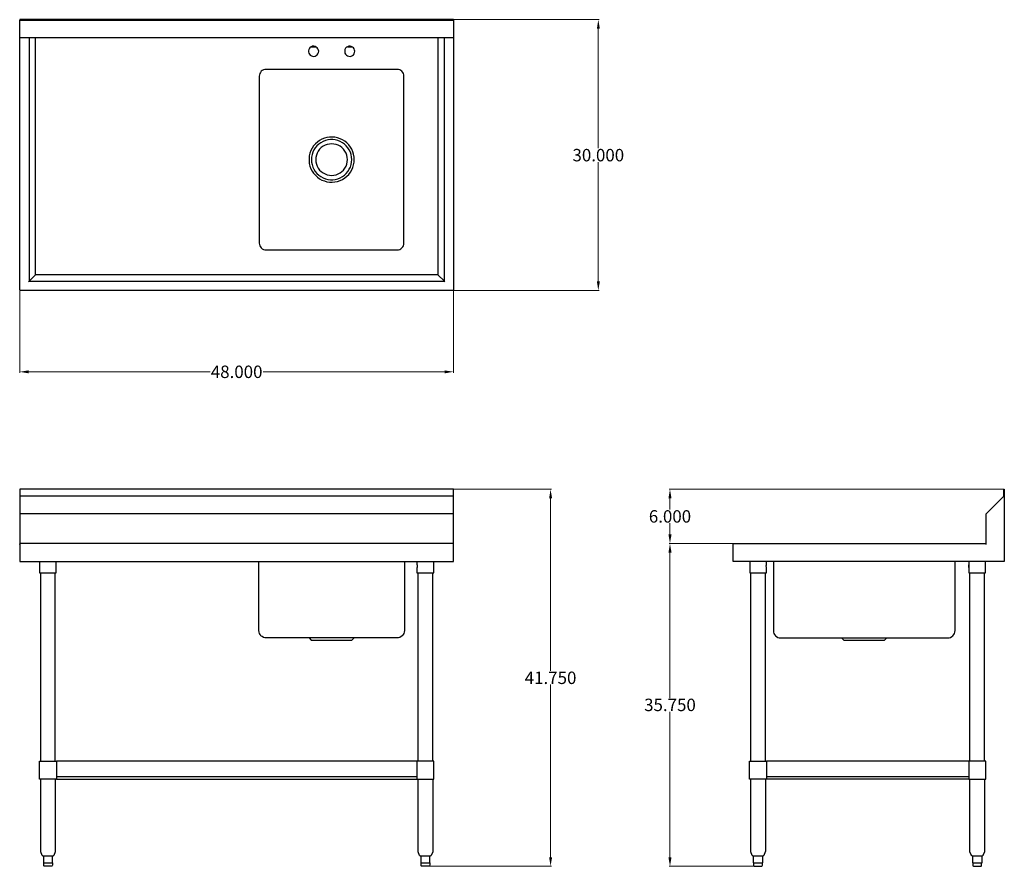
# Model space of a CAD drawing. Units: inches. Extents: x 43 to 152, y 22 to 115.
import ezdxf

# ---------------------------------------------------------------- set-up
doc = ezdxf.new("R2010")
doc.units = ezdxf.units.IN
doc.header["$MEASUREMENT"] = 0
doc.layers.add('AM_0', color=7, linetype='Continuous', lineweight=30)
doc.layers.add('AM_5', color=3, linetype='Continuous', lineweight=15)
doc.layers.add('PDF_Geometry', color=7, linetype='Continuous')
doc.styles.add('Annotative', font='arial.ttf')
doc.styles.get("Standard").update_dxf_attribs({"font": 'ROMANS.SHX'})
doc.dimstyles.new('AM_ANSI$0', dxfattribs={"dimtxt": 0.12, "dimasz": 0.12, "dimexe": 0.1, "dimexo": 0.05, "dimgap": 0.06, "dimtad": 0, "dimtih": 1, "dimtoh": 1, "dimdec": 4, "dimzin": 7, "dimdsep": 46, "dimtxsty": 'Standard', "dimcen": 0, "dimclrd": 256, "dimclre": 256, "dimclrt": 2, "dimadec": 0, "dimazin": 2, "dimtp": 0.1, "dimtm": 0.1, "dimtfac": 0.71, "dimtdec": 4, "dimtofl": 0, "dimtmove": 0, "dimatfit": 3, "dimfxl": 1, "dimtolj": 1, "dimtzin": 7, "dimlwd": -1, "dimlwe": -1, "dimarcsym": 1})

# ---------------------------------------------------------------- blocks, each defined once
blk = doc.blocks.new('*D4')
at = {"layer": 'AM_5', "color": 1, "linetype": 'ByBlock', "transparency": 16777216}
for p, q in [((42.96, 85.38), (42.96, 76.21)), ((91.03, 85.38), (91.03, 76.21)), ((43.96, 76.31), (64.06, 76.31)), ((90.03, 76.31), (69.94, 76.31))]:
    blk.add_line(p, q, dxfattribs=at)
at = {"layer": 'AM_5', "color": 1, "transparency": 16777216}
for points in [[(43.96, 76.47), (43.96, 76.14), (42.96, 76.31)], [(90.03, 76.47), (90.03, 76.14), (91.03, 76.31)]]:
    blk.add_solid(points, dxfattribs=at)
at = {"layer": 'Defpoints', "color": 0, "transparency": 16777216}
for p in [(42.96, 85.43), (91.03, 85.43), (91.03, 76.31)]:
    blk.add_point(p, dxfattribs=at)
at = {"layer": 'AM_5', "color": 1, "transparency": 16777216, "insert": (67, 76.31), "char_height": 1.375, "attachment_point": 5, "style": 'Annotative'}
blk.add_mtext('\\A1;48.000', dxfattribs=at)
blk = doc.blocks.new('*D5')
at = {"layer": 'AM_5', "color": 1, "linetype": 'ByBlock', "transparency": 16777216}
for p, q in [((91.08, 115.3), (107.17, 115.3)), ((107.07, 114.3), (107.07, 101.06)), ((107.07, 86.31), (107.07, 99.54)), ((90.96, 85.31), (107.17, 85.31))]:
    blk.add_line(p, q, dxfattribs=at)
at = {"layer": 'AM_5', "color": 1, "transparency": 16777216}
for points in [[(106.91, 114.3), (107.24, 114.3), (107.07, 115.3)], [(106.91, 86.31), (107.24, 86.31), (107.07, 85.31)]]:
    blk.add_solid(points, dxfattribs=at)
at = {"layer": 'Defpoints', "color": 0, "transparency": 16777216}
for p in [(91.03, 115.3), (90.91, 85.31), (107.07, 85.31)]:
    blk.add_point(p, dxfattribs=at)
at = {"layer": 'AM_5', "color": 1, "transparency": 16777216, "insert": (107.07, 100.3), "char_height": 1.375, "attachment_point": 5, "style": 'Annotative'}
blk.add_mtext('\\A1;30.000', dxfattribs=at)
blk = doc.blocks.new('*D6')
at = {"layer": 'AM_5', "color": 1, "linetype": 'ByBlock', "transparency": 16777216}
for p, q in [((91.08, 63.3), (101.88, 63.3)), ((101.78, 62.3), (101.78, 43.19)), ((101.78, 22.56), (101.78, 41.67)), ((88.27, 21.56), (101.88, 21.56))]:
    blk.add_line(p, q, dxfattribs=at)
at = {"layer": 'AM_5', "color": 1, "transparency": 16777216}
for points in [[(101.62, 62.3), (101.95, 62.3), (101.78, 63.3)], [(101.62, 22.56), (101.95, 22.56), (101.78, 21.56)]]:
    blk.add_solid(points, dxfattribs=at)
at = {"layer": 'Defpoints', "color": 0, "transparency": 16777216}
for p in [(91.03, 63.3), (88.22, 21.56), (101.78, 21.56)]:
    blk.add_point(p, dxfattribs=at)
at = {"layer": 'AM_5', "color": 1, "transparency": 16777216, "insert": (101.78, 42.43), "char_height": 1.375, "attachment_point": 5, "style": 'Annotative'}
blk.add_mtext('\\A1;41.750', dxfattribs=at)
blk = doc.blocks.new('*D7')
at = {"layer": 'AM_5', "color": 1, "linetype": 'ByBlock', "transparency": 16777216}
for p, q in [((151.96, 63.3), (114.91, 63.3)), ((115.01, 62.3), (115.01, 61.06)), ((115.01, 58.3), (115.01, 59.54)), ((122.09, 57.3), (114.91, 57.3))]:
    blk.add_line(p, q, dxfattribs=at)
at = {"layer": 'AM_5', "color": 1, "transparency": 16777216}
for points in [[(114.84, 62.3), (115.18, 62.3), (115.01, 63.3)], [(114.84, 58.3), (115.18, 58.3), (115.01, 57.3)]]:
    blk.add_solid(points, dxfattribs=at)
at = {"layer": 'Defpoints', "color": 0, "transparency": 16777216}
for p in [(152.01, 63.3), (115.01, 57.3), (122.14, 57.3)]:
    blk.add_point(p, dxfattribs=at)
at = {"layer": 'AM_5', "color": 1, "transparency": 16777216, "insert": (115.01, 60.3), "char_height": 1.375, "attachment_point": 5, "style": 'Annotative'}
blk.add_mtext('\\A1;6.000', dxfattribs=at)
blk = doc.blocks.new('*D8')
at = {"layer": 'AM_5', "color": 1, "linetype": 'ByBlock', "transparency": 16777216}
for p, q in [((122.09, 57.3), (114.91, 57.3)), ((115.01, 56.3), (115.01, 40.19)), ((115.01, 22.56), (115.01, 38.67)), ((124.4, 21.56), (114.91, 21.56))]:
    blk.add_line(p, q, dxfattribs=at)
at = {"layer": 'AM_5', "color": 1, "transparency": 16777216}
for points in [[(114.84, 56.3), (115.18, 56.3), (115.01, 57.3)], [(114.84, 22.56), (115.18, 22.56), (115.01, 21.56)]]:
    blk.add_solid(points, dxfattribs=at)
at = {"layer": 'Defpoints', "color": 0, "transparency": 16777216}
for p in [(122.14, 57.3), (115.01, 21.56), (124.45, 21.56)]:
    blk.add_point(p, dxfattribs=at)
at = {"layer": 'AM_5', "color": 1, "transparency": 16777216, "insert": (115.01, 39.43), "char_height": 1.375, "attachment_point": 5, "style": 'Annotative'}
blk.add_mtext('\\A1;35.750', dxfattribs=at)
blk = doc.blocks.new('BKMPT-3048G-R TOP VIEW')
at = {"layer": 'PDF_Geometry', "lineweight": -3}
for points in [[(42.96, 115.25), (91.03, 115.25), (91.03, 115.3), (42.96, 115.3)], [(76.09, 111.8), (76.06, 111.94), (76.01, 112.07), (75.92, 112.18), (75.82, 112.27), (75.7, 112.33), (75.56, 112.36), (75.41, 112.36), (75.28, 112.31), (75.15, 112.24), (75.06, 112.13), (74.99, 112), (74.96, 111.86), (74.96, 111.73), (74.99, 111.59), (75.06, 111.47), (75.15, 111.37), (75.28, 111.29), (75.41, 111.25), (75.56, 111.23), (75.7, 111.26), (75.82, 111.32), (75.92, 111.41), (76.01, 111.53), (76.06, 111.65)], [(80.08, 111.8), (80.07, 111.94), (80.02, 112.07), (79.93, 112.18), (79.83, 112.27), (79.69, 112.33), (79.56, 112.36), (79.42, 112.36), (79.29, 112.31), (79.17, 112.24), (79.06, 112.13), (79, 112), (78.97, 111.86), (78.97, 111.73), (79, 111.59), (79.06, 111.47), (79.17, 111.37), (79.29, 111.29), (79.42, 111.25), (79.56, 111.23), (79.69, 111.26), (79.83, 111.32), (79.93, 111.41), (80.02, 111.53), (80.07, 111.65)], [(70.26, 109.79), (70.11, 109.78), (69.97, 109.75), (69.84, 109.67), (69.73, 109.58), (69.64, 109.46), (69.57, 109.33), (69.52, 109.19), (69.51, 109.04), (69.51, 90.56), (69.52, 90.41), (69.57, 90.27), (69.64, 90.14), (69.73, 90.03), (69.84, 89.93), (69.97, 89.87), (70.11, 89.82), (70.26, 89.81), (84.78, 89.81), (84.93, 89.82), (85.07, 89.87), (85.2, 89.93), (85.31, 90.03), (85.4, 90.14), (85.47, 90.27), (85.52, 90.41), (85.53, 90.56), (85.53, 109.04), (85.52, 109.19), (85.47, 109.33), (85.4, 109.46), (85.31, 109.58), (85.2, 109.67), (85.07, 109.75), (84.93, 109.78), (84.78, 109.79)], [(80.02, 99.81), (80.01, 100.09), (79.95, 100.39), (79.87, 100.68), (79.75, 100.95), (79.6, 101.2), (79.42, 101.43), (79.21, 101.65), (78.98, 101.83), (78.73, 102), (78.46, 102.12), (78.17, 102.21), (77.89, 102.28), (77.59, 102.3), (77.3, 102.3), (77, 102.25), (76.72, 102.18), (76.45, 102.06), (76.19, 101.92), (75.94, 101.74), (75.73, 101.55), (75.53, 101.32), (75.36, 101.07), (75.23, 100.81), (75.12, 100.53), (75.05, 100.24), (75.02, 99.96), (75.02, 99.66), (75.05, 99.36), (75.12, 99.07), (75.23, 98.79), (75.36, 98.53), (75.53, 98.29), (75.73, 98.07), (75.94, 97.86), (76.19, 97.69), (76.45, 97.54), (76.72, 97.44), (77, 97.36), (77.3, 97.32), (77.59, 97.3), (77.89, 97.33), (78.17, 97.39), (78.46, 97.48), (78.73, 97.62), (78.98, 97.77), (79.21, 97.96), (79.42, 98.17), (79.6, 98.41), (79.75, 98.67), (79.87, 98.94), (79.95, 99.22), (80.01, 99.51)], [(79.75, 99.81), (79.74, 100.08), (79.68, 100.36), (79.6, 100.62), (79.48, 100.87), (79.33, 101.11), (79.15, 101.32), (78.94, 101.52), (78.71, 101.68), (78.47, 101.82), (78.2, 101.92), (77.93, 102), (77.66, 102.03), (77.38, 102.03), (77.11, 102), (76.84, 101.92), (76.57, 101.82), (76.33, 101.68), (76.1, 101.52), (75.89, 101.32), (75.71, 101.11), (75.56, 100.87), (75.44, 100.62), (75.35, 100.36), (75.3, 100.08), (75.29, 99.81), (75.3, 99.52), (75.35, 99.25), (75.44, 98.98), (75.56, 98.73), (75.71, 98.49), (75.89, 98.28), (76.1, 98.08), (76.33, 97.92), (76.57, 97.78), (76.84, 97.68), (77.11, 97.62), (77.38, 97.57), (77.66, 97.57), (77.93, 97.62), (78.2, 97.68), (78.47, 97.78), (78.71, 97.92), (78.94, 98.08), (79.15, 98.28), (79.33, 98.49), (79.48, 98.73), (79.6, 98.98), (79.68, 99.25), (79.74, 99.52)], [(79.27, 99.81), (79.25, 100.05), (79.2, 100.3), (79.12, 100.53), (79, 100.75), (78.85, 100.95), (78.67, 101.13), (78.47, 101.28), (78.25, 101.4), (78.01, 101.49), (77.77, 101.53), (77.51, 101.55), (77.27, 101.53), (77.03, 101.49), (76.79, 101.4), (76.57, 101.28), (76.37, 101.13), (76.19, 100.95), (76.04, 100.75), (75.92, 100.53), (75.85, 100.3), (75.79, 100.05), (75.77, 99.81), (75.79, 99.55), (75.85, 99.31), (75.92, 99.07), (76.04, 98.86), (76.19, 98.65), (76.37, 98.49), (76.57, 98.34), (76.79, 98.22), (77.03, 98.13), (77.27, 98.07), (77.51, 98.05), (77.77, 98.07), (78.01, 98.13), (78.25, 98.22), (78.47, 98.34), (78.67, 98.49), (78.85, 98.65), (79, 98.86), (79.12, 99.07), (79.2, 99.31), (79.25, 99.55)]]:
    blk.add_lwpolyline(points, close=True, dxfattribs=at)
for points in [[(91.03, 115.25), (91.03, 113.3), (42.96, 113.3), (42.96, 115.25)], [(91.03, 113.3), (91.03, 85.43), (91.02, 85.37), (90.97, 85.32), (90.91, 85.31), (43.1, 85.31), (43.04, 85.32), (42.99, 85.37), (42.96, 85.43), (42.96, 113.3)], [(44, 113.3), (44, 86.33), (90.01, 86.33), (90.01, 113.3)], [(89.29, 113.3), (89.29, 87.06), (44.72, 87.06), (44.72, 113.3)], [(75.26, 112.3), (75.77, 112.3)], [(79.27, 112.3), (79.78, 112.3)], [(43.94, 86.28), (43.97, 86.31), (44, 86.33), (44.72, 87.06)], [(90.07, 86.28), (90.04, 86.31), (90.01, 86.33), (89.29, 87.06)]]:
    blk.add_lwpolyline(points, dxfattribs=at)
blk = doc.blocks.new('BKMPT-3048G-R FRONT VIEW')
at = {"layer": 'PDF_Geometry', "lineweight": -3}
for points in [[(91.03, 62.55), (91.03, 63.3), (42.96, 63.3), (42.96, 62.55)], [(91.03, 60.6), (91.03, 62.55), (42.96, 62.55), (42.96, 60.6)], [(42.96, 57.2), (42.96, 55.31), (42.99, 55.31), (43.04, 55.31), (43.1, 55.31), (90.91, 55.31), (90.97, 55.31), (91.02, 55.31), (91.03, 55.31), (91.03, 57.2), (91.03, 60.6), (42.96, 60.6), (42.96, 57.2), (42.98, 57.26), (43.02, 57.29), (43.07, 57.3)], [(91.03, 57.2), (91.03, 57.26), (90.99, 57.29), (90.94, 57.3), (90.93, 57.3), (90.91, 57.3), (43.1, 57.3)], [(45.17, 55.31), (45.17, 54.05), (45.19, 54.05), (45.25, 54.05), (45.34, 54.05), (45.44, 54.05), (45.59, 54.05), (45.74, 54.05), (45.92, 54.05), (46.1, 54.05), (46.28, 54.05), (46.45, 54.05), (46.61, 54.05), (46.75, 54.05), (46.87, 54.05), (46.96, 54.05), (47, 54.05), (47.02, 54.05), (47.02, 54.63), (47.02, 54.65), (47.02, 54.68), (47.02, 54.74), (47.02, 54.8), (47.02, 54.86), (47.02, 54.9), (47.02, 54.95), (47.02, 55.31)], [(47.02, 54.95), (47.02, 54.95)], [(47.02, 54.63), (47.02, 54.95)], [(85.58, 55.31), (85.58, 47.65), (85.56, 47.5), (85.52, 47.35), (85.44, 47.21), (85.35, 47.08), (85.22, 46.99), (85.08, 46.91), (84.93, 46.87), (84.78, 46.85), (70.26, 46.85), (70.11, 46.87), (69.96, 46.91), (69.82, 46.99), (69.69, 47.08), (69.6, 47.21), (69.52, 47.35), (69.48, 47.5), (69.46, 47.65), (69.46, 55.31)], [(86.98, 55.31), (86.98, 54.95), (86.99, 54.95), (86.99, 54.9), (86.99, 54.86), (86.99, 54.8), (86.99, 54.74), (86.99, 54.68), (86.99, 54.65), (86.98, 54.63), (86.98, 54.05), (87.01, 54.05), (87.05, 54.05), (87.14, 54.05), (87.26, 54.05), (87.4, 54.05), (87.56, 54.05), (87.73, 54.05), (87.91, 54.05), (88.09, 54.05), (88.27, 54.05), (88.42, 54.05), (88.57, 54.05), (88.67, 54.05), (88.76, 54.05), (88.82, 54.05), (88.84, 54.05), (88.84, 55.31)], [(45.29, 33.21), (45.29, 54.05)], [(46.91, 33.21), (46.91, 54.05)], [(87.1, 33.21), (87.1, 54.05)], [(88.72, 33.21), (88.72, 54.05)], [(75.02, 46.85), (75.26, 46.6), (75.29, 46.6), (75.33, 46.6), (75.43, 46.6), (75.55, 46.6), (75.7, 46.6), (75.88, 46.6), (76.09, 46.6), (76.31, 46.6), (76.57, 46.6), (76.82, 46.6), (77.09, 46.6), (77.38, 46.6), (77.66, 46.6), (77.95, 46.6), (78.22, 46.6), (78.47, 46.6), (78.73, 46.6), (78.95, 46.6), (79.17, 46.6), (79.35, 46.6), (79.5, 46.6), (79.62, 46.6), (79.71, 46.6), (79.75, 46.6), (79.77, 46.6), (80.02, 46.85)], [(86.98, 31.45), (47.03, 31.45), (47.03, 31.2), (47.02, 31.2), (46.97, 31.2), (46.9, 31.2), (46.79, 31.2), (46.66, 31.2), (46.52, 31.2), (46.36, 31.2), (46.19, 31.2), (46.01, 31.2), (45.85, 31.2), (45.68, 31.2), (45.53, 31.2), (45.41, 31.2), (45.31, 31.2), (45.23, 31.2), (45.17, 31.2), (45.16, 31.2), (45.16, 33.21), (45.17, 33.21), (45.23, 33.21), (45.31, 33.21), (45.41, 33.21), (45.53, 33.21), (45.68, 33.21), (45.85, 33.21), (46.01, 33.21), (46.19, 33.21), (46.36, 33.21), (46.52, 33.21), (46.66, 33.21), (46.79, 33.21), (46.9, 33.21), (46.97, 33.21), (47.02, 33.21), (47.03, 33.21), (47.03, 31.45)], [(86.98, 33.21), (47.03, 33.21)], [(46.58, 21.93), (46.58, 21.69), (46.57, 21.62), (46.52, 21.58), (46.46, 21.56), (46.43, 21.56), (46.39, 21.56), (46.31, 21.56), (46.21, 21.56), (46.1, 21.56), (45.98, 21.56), (45.89, 21.56), (45.82, 21.56), (45.76, 21.56), (45.74, 21.56), (45.68, 21.58), (45.64, 21.62), (45.62, 21.69), (45.62, 21.93), (45.62, 22.68), (45.59, 22.68), (45.58, 22.68), (45.53, 22.7), (45.49, 22.73), (45.46, 22.76), (45.29, 23.16), (45.29, 23.21), (45.29, 31.2)], [(46.91, 31.2), (46.91, 23.21), (46.9, 23.16), (46.75, 22.76), (46.72, 22.73), (46.67, 22.7), (46.63, 22.68), (46.61, 22.68), (46.58, 22.68), (46.57, 22.68), (46.52, 22.68), (46.45, 22.68), (46.36, 22.68), (46.27, 22.68), (46.15, 22.68), (46.1, 22.68), (46.04, 22.68), (45.94, 22.68), (45.83, 22.68), (45.74, 22.68), (45.67, 22.68), (45.64, 22.68), (45.62, 22.68)], [(47.03, 31.2), (86.98, 31.2)], [(88.39, 21.93), (88.39, 21.69), (88.37, 21.62), (88.33, 21.58), (88.27, 21.56), (88.25, 21.56), (88.19, 21.56), (88.12, 21.56), (88.01, 21.56), (87.91, 21.56), (87.8, 21.56), (87.7, 21.56), (87.62, 21.56), (87.58, 21.56), (87.55, 21.56), (87.49, 21.58), (87.44, 21.62), (87.43, 21.69), (87.43, 21.93), (87.43, 22.68), (87.4, 22.68), (87.38, 22.68), (87.34, 22.7), (87.29, 22.73), (87.26, 22.76), (87.11, 23.16), (87.1, 23.21), (87.1, 31.2)], [(88.72, 31.2), (88.72, 23.21), (88.72, 23.16), (88.55, 22.76), (88.52, 22.73), (88.48, 22.7), (88.43, 22.68), (88.42, 22.68), (88.39, 22.68), (88.37, 22.68), (88.34, 22.68), (88.27, 22.68), (88.18, 22.68), (88.07, 22.68), (87.97, 22.68), (87.91, 22.68), (87.85, 22.68), (87.74, 22.68), (87.65, 22.68), (87.56, 22.68), (87.49, 22.68), (87.44, 22.68), (87.43, 22.68)], [(45.62, 21.93), (45.64, 21.93), (45.68, 21.93), (45.86, 21.93), (46.04, 21.93), (46.1, 21.93), (46.16, 21.93), (46.34, 21.93), (46.52, 21.93), (46.57, 21.93), (46.58, 21.93), (46.58, 22.68)], [(87.43, 21.93), (87.44, 21.93), (87.49, 21.93), (87.67, 21.93), (87.85, 21.93), (87.91, 21.93), (87.97, 21.93), (88.15, 21.93), (88.33, 21.93), (88.37, 21.93), (88.39, 21.93), (88.39, 22.68)]]:
    blk.add_lwpolyline(points, dxfattribs=at)
for points in [[(43.08, 57.3), (43.1, 57.3)], [(86.98, 31.2), (86.99, 31.2), (87.04, 31.2), (87.11, 31.2), (87.22, 31.2), (87.34, 31.2), (87.49, 31.2), (87.65, 31.2), (87.82, 31.2), (88, 31.2), (88.16, 31.2), (88.33, 31.2), (88.48, 31.2), (88.6, 31.2), (88.7, 31.2), (88.78, 31.2), (88.84, 31.2), (88.85, 31.2), (88.85, 33.21), (88.84, 33.21), (88.78, 33.21), (88.7, 33.21), (88.6, 33.21), (88.48, 33.21), (88.33, 33.21), (88.16, 33.21), (88, 33.21), (87.82, 33.21), (87.65, 33.21), (87.49, 33.21), (87.34, 33.21), (87.22, 33.21), (87.11, 33.21), (87.04, 33.21), (86.99, 33.21), (86.98, 33.21), (86.98, 31.45)]]:
    blk.add_lwpolyline(points, close=True, dxfattribs=at)
blk = doc.blocks.new('BKMPT-3048G-R SIDE VIEW')
at = {"layer": 'PDF_Geometry', "lineweight": -3}
for points in [[(150.05, 57.2), (150.05, 60.6), (152.01, 62.55), (152.01, 63.3), (152.05, 63.3), (152.05, 55.31), (122.14, 55.31), (122.07, 55.31), (122.02, 55.31), (122.01, 55.31), (122.01, 57.2), (122.02, 57.26), (122.07, 57.29), (122.11, 57.3), (122.14, 57.3), (150.05, 57.3)], [(122.11, 57.3), (122.11, 57.3)], [(123.84, 55.31), (123.84, 54.05), (123.85, 54.05), (123.92, 54.05), (123.99, 54.05), (124.11, 54.05), (124.25, 54.05), (124.41, 54.05), (124.59, 54.05), (124.77, 54.05), (124.95, 54.05), (125.12, 54.05), (125.28, 54.05), (125.42, 54.05), (125.54, 54.05), (125.63, 54.05), (125.67, 54.05), (125.69, 54.05), (125.69, 54.63), (125.69, 54.65), (125.69, 54.68), (125.67, 54.74), (125.67, 54.8), (125.67, 54.86), (125.69, 54.9), (125.69, 54.95), (125.69, 55.31)], [(125.69, 54.95), (125.69, 54.95)], [(126.47, 55.31), (126.47, 47.65), (126.48, 47.5), (126.53, 47.35), (126.6, 47.21), (126.71, 47.08), (126.83, 46.99), (126.96, 46.91), (127.12, 46.87), (127.27, 46.85), (145.8, 46.85), (145.95, 46.87), (146.1, 46.91), (146.24, 46.99), (146.36, 47.08), (146.46, 47.21), (146.54, 47.35), (146.58, 47.5), (146.6, 47.65), (146.6, 55.31)], [(148.13, 55.31), (148.13, 54.95), (148.13, 54.9), (148.13, 54.86), (148.13, 54.8), (148.13, 54.74), (148.13, 54.68), (148.13, 54.65), (148.13, 54.63), (148.13, 54.05), (148.15, 54.05), (148.19, 54.05), (148.28, 54.05), (148.4, 54.05), (148.54, 54.05), (148.7, 54.05), (148.87, 54.05), (149.05, 54.05), (149.23, 54.05), (149.41, 54.05), (149.56, 54.05), (149.71, 54.05), (149.83, 54.05), (149.9, 54.05), (149.96, 54.05), (149.98, 54.05), (149.98, 55.31)], [(148.13, 54.95), (148.13, 54.95)], [(148.13, 54.63), (148.13, 54.95)], [(123.95, 33.21), (123.95, 54.05)], [(125.58, 33.21), (125.58, 54.05)], [(148.24, 33.21), (148.24, 54.05)], [(149.86, 33.21), (149.86, 54.05)], [(134.03, 46.85), (134.28, 46.6), (134.3, 46.6), (134.36, 46.6), (134.43, 46.6), (134.55, 46.6), (134.72, 46.6), (134.9, 46.6), (135.09, 46.6), (135.33, 46.6), (135.57, 46.6), (135.84, 46.6), (136.11, 46.6), (136.38, 46.6), (136.67, 46.6), (136.95, 46.6), (137.22, 46.6), (137.5, 46.6), (137.74, 46.6), (137.98, 46.6), (138.17, 46.6), (138.35, 46.6), (138.5, 46.6), (138.62, 46.6), (138.71, 46.6), (138.77, 46.6), (138.79, 46.6), (139.04, 46.85)], [(148.12, 31.45), (125.7, 31.45), (125.7, 31.2), (125.69, 31.2), (125.64, 31.2), (125.57, 31.2), (125.46, 31.2), (125.33, 31.2), (125.18, 31.2), (125.03, 31.2), (124.85, 31.2), (124.68, 31.2), (124.5, 31.2), (124.35, 31.2), (124.2, 31.2), (124.07, 31.2), (123.96, 31.2), (123.89, 31.2), (123.84, 31.2), (123.82, 31.2), (123.82, 33.21), (123.84, 33.21), (123.89, 33.21), (123.96, 33.21), (124.07, 33.21), (124.2, 33.21), (124.35, 33.21), (124.5, 33.21), (124.68, 33.21), (124.85, 33.21), (125.03, 33.21), (125.18, 33.21), (125.33, 33.21), (125.46, 33.21), (125.57, 33.21), (125.64, 33.21), (125.69, 33.21), (125.7, 33.21), (125.7, 31.45)], [(148.12, 31.2), (148.13, 31.2), (148.18, 31.2), (148.25, 31.2), (148.36, 31.2), (148.49, 31.2), (148.63, 31.2), (148.79, 31.2), (148.96, 31.2), (149.14, 31.2), (149.3, 31.2), (149.47, 31.2), (149.62, 31.2), (149.74, 31.2), (149.84, 31.2), (149.93, 31.2), (149.98, 31.2), (149.99, 31.2), (149.99, 33.21), (149.98, 33.21), (149.93, 33.21), (149.84, 33.21), (149.74, 33.21), (149.62, 33.21), (149.47, 33.21), (149.3, 33.21), (149.14, 33.21), (148.96, 33.21), (148.79, 33.21), (148.63, 33.21), (148.49, 33.21), (148.36, 33.21), (148.25, 33.21), (148.18, 33.21), (148.13, 33.21), (148.12, 33.21), (148.12, 31.45), (148.12, 31.2), (125.7, 31.2)], [(148.12, 33.21), (125.7, 33.21)], [(125.58, 31.2), (125.58, 23.21), (125.57, 23.16), (125.4, 22.76), (125.39, 22.73), (125.34, 22.7), (125.3, 22.68), (125.28, 22.68), (125.27, 22.68), (125.22, 22.68), (125.16, 22.68), (125.07, 22.68), (125.03, 22.68), (124.98, 22.68), (124.88, 22.68), (124.77, 22.68), (124.65, 22.68), (124.55, 22.68), (124.5, 22.68), (124.46, 22.68), (124.37, 22.68), (124.31, 22.68), (124.26, 22.68), (124.25, 22.68), (124.23, 22.68), (124.19, 22.7), (124.14, 22.73), (124.13, 22.76), (123.96, 23.16), (123.95, 23.21), (123.95, 31.2)], [(149.86, 31.2), (149.86, 23.21), (149.86, 23.16), (149.69, 22.76), (149.66, 22.73), (149.63, 22.7), (149.59, 22.68), (149.57, 22.68), (149.56, 22.68), (149.51, 22.68), (149.44, 22.68), (149.36, 22.68), (149.32, 22.68), (149.26, 22.68), (149.17, 22.68), (149.05, 22.68), (148.94, 22.68), (148.84, 22.68), (148.78, 22.68), (148.75, 22.68), (148.66, 22.68), (148.6, 22.68), (148.55, 22.68), (148.52, 22.68), (148.51, 22.68), (148.48, 22.7), (148.43, 22.73), (148.4, 22.76), (148.25, 23.16), (148.24, 23.21), (148.24, 31.2)], [(124.23, 22.68), (124.23, 21.93), (124.25, 21.93), (124.35, 21.93), (124.46, 21.93), (124.5, 21.93), (124.56, 21.93), (124.77, 21.93), (124.97, 21.93), (125.03, 21.93), (125.07, 21.93), (125.18, 21.93), (125.28, 21.93), (125.3, 21.93), (125.3, 22.68)], [(124.28, 21.93), (124.28, 21.69), (124.31, 21.62), (124.35, 21.58), (124.41, 21.56), (124.43, 21.56), (124.47, 21.56), (124.56, 21.56), (124.65, 21.56), (124.77, 21.56), (124.88, 21.56), (124.98, 21.56), (125.06, 21.56), (125.1, 21.56), (125.12, 21.56), (125.18, 21.58), (125.24, 21.62), (125.25, 21.69), (125.25, 21.93)], [(148.51, 22.68), (148.51, 21.93), (148.54, 21.93), (148.63, 21.93), (148.73, 21.93), (148.78, 21.93), (148.85, 21.93), (149.05, 21.93), (149.26, 21.93), (149.32, 21.93), (149.36, 21.93), (149.47, 21.93), (149.57, 21.93), (149.59, 21.93), (149.59, 22.68)], [(148.57, 21.93), (148.57, 21.69), (148.58, 21.62), (148.63, 21.58), (148.69, 21.56), (148.72, 21.56), (148.76, 21.56), (148.84, 21.56), (148.94, 21.56), (149.05, 21.56), (149.17, 21.56), (149.26, 21.56), (149.33, 21.56), (149.39, 21.56), (149.41, 21.56), (149.47, 21.58), (149.51, 21.62), (149.53, 21.69), (149.53, 21.93)]]:
    blk.add_lwpolyline(points, dxfattribs=at)

msp = doc.modelspace()

# ---------------------------------------------------------------- block references
at = {"layer": 'AM_0'}
for name in ['BKMPT-3048G-R TOP VIEW', 'BKMPT-3048G-R FRONT VIEW', 'BKMPT-3048G-R SIDE VIEW']:
    msp.add_blockref(name, (0, 0), dxfattribs=at)

# ---------------------------------------------------------------- dimensions: what is measured, and where the dimension line sits
at = {"layer": 'AM_5', "color": 1}
for base, p1, p2, angle, text, picture, middle in [((107.07193, 85.30938), (91.03281, 115.29531), (90.9125, 85.30938), 90, '30.000', '*D5', (107.07193, 100.30234)), ((91.03281, 76.30603), (42.9625, 85.42969), (91.03281, 85.42969), 0, '48.000', '*D4', (66.99765, 76.30603)), ((101.78383, 21.55937), (91.03281, 63.3), (88.22344, 21.55937), 90, '41.750', '*D6', (101.78383, 42.42969)), ((115.01136, 57.30312), (152.00625, 63.3), (122.14219, 57.30312), 90, '6.000', '*D7', (115.01136, 60.30156)), ((115.01136, 21.55937), (122.14219, 57.30312), (124.44922, 21.55937), 90, '35.750', '*D8', (115.01136, 39.43125))]:
    dim = msp.add_linear_dim(base=base, p1=p1, p2=p2, angle=angle, text=text, dimstyle='AM_ANSI$0', override={"dimtxt": 1.375, "dimasz": 1, "dimpost": '', "dimtxsty": 'Annotative', "dimclrd": 1, "dimclre": 1, "dimclrt": 1}, dxfattribs=at)
    dim.commit()
    dim.dimension.update_dxf_attribs({"geometry": picture, "text_midpoint": middle})

doc.saveas('drawing.dxf')
